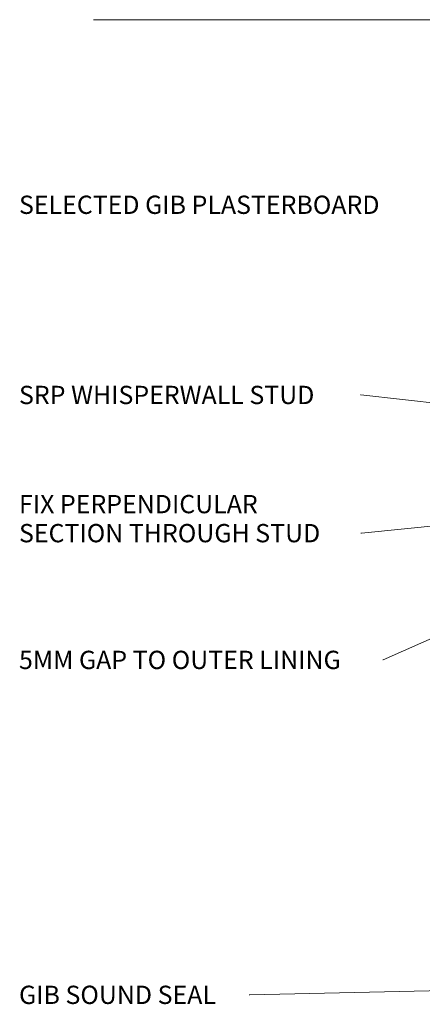
# Model space of a CAD drawing. Units: millimetres. Extents: x 3038 to 3544, y 2453 to 2890.
# Drawn here: x 3038 to 3148, y 2610 to 2880 of the extents above; entities that cross this region are included whole.
import ezdxf

# ---------------------------------------------------------------- set-up
doc = ezdxf.new("R2010")
doc.units = ezdxf.units.MM
doc.layers.add('A-DETL-THIN', color=151, linetype='Continuous', lineweight=13)
doc.layers.add('G-ANNO-TEXT', color=231, linetype='Continuous', lineweight=9)
doc.styles.add('Arial', font='arial.ttf', dxfattribs={"height": 5})

msp = doc.modelspace()

# ---------------------------------------------------------------- linework, layer by layer
at = {"layer": 'A-DETL-THIN'}
msp.add_line((3058.26, 2879.58), (3175.35, 2879.58), dxfattribs=at)
at = {"layer": 'G-ANNO-TEXT', "color": 250}
for p, q in [((3131.39, 2776.97), (3131.24, 2776.97)), ((3239.6, 2765.15), (3131.39, 2776.97)), ((3229.31, 2749.04), (3131.51, 2739.18)), ((3131.51, 2739.18), (3131.38, 2739.18)), ((3202.92, 2733.84), (3137.47, 2704.52)), ((3137.47, 2704.52), (3137.33, 2704.52)), ((3188.16, 2614.86), (3100.95, 2612.93)), ((3100.95, 2612.93), (3100.82, 2612.93))]:
    msp.add_line(p, q, dxfattribs=at)

# ---------------------------------------------------------------- texts
at = {"layer": 'G-ANNO-TEXT', "color": 7, "char_height": 5, "attachment_point": 1, "style": 'Arial'}
for s, insert, width in [('SELECTED GIB PLASTERBOARD', (3037.88, 2831.47), 132.4388), ('SRP WHISPERWALL STUD', (3037.88, 2779.47), 108.2278), ('FIX PERPENDICULAR ', (3037.88, 2749.62), 89.6287), ('SECTION THROUGH STUD', (3037.88, 2741.68), 108.3881), ('5MM GAP TO OUTER LINING', (3037.88, 2707.02), 115.6033), ('GIB SOUND SEAL', (3037.88, 2615.43), 71.3502)]:
    msp.add_mtext(s, dxfattribs=dict(at, insert=insert, width=width))

doc.saveas('drawing.dxf')
